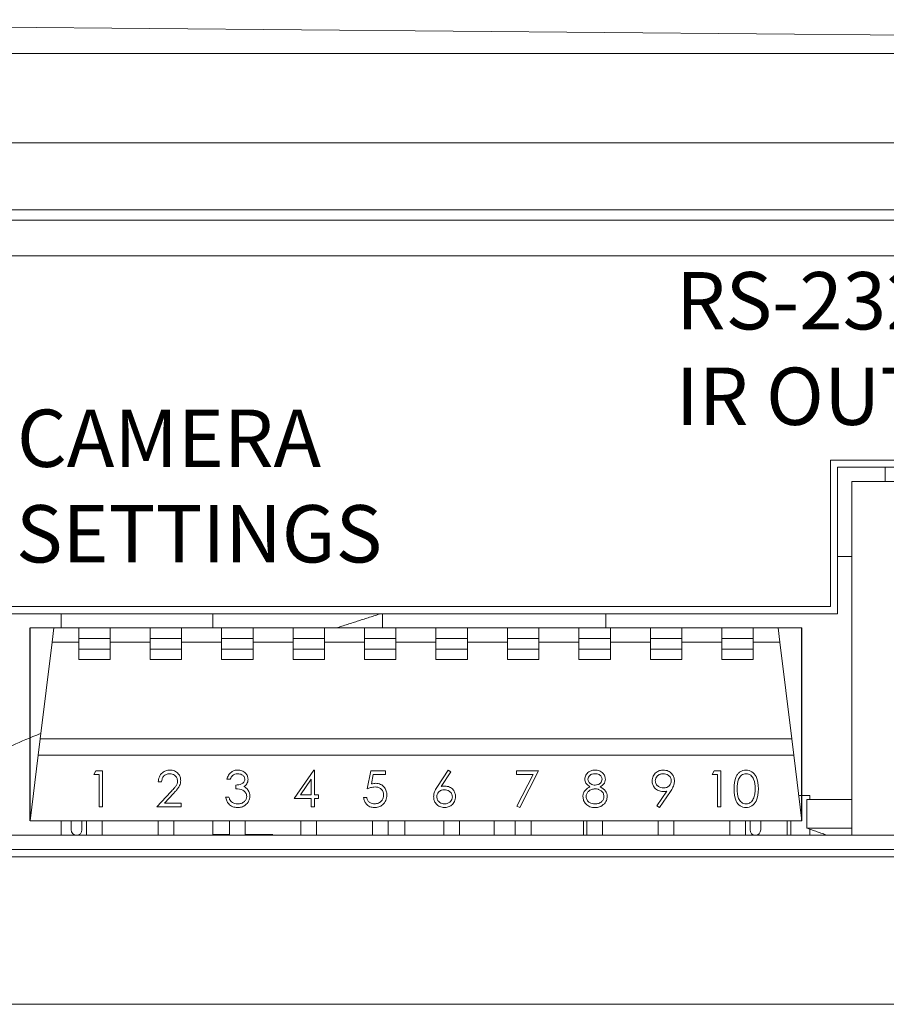
# Model space of a CAD drawing. Extents: x 67.2 to 88.7, y -110.3 to -93.8.
# Drawn here: x 79.7 to 80.4, y -103.8 to -103.1 of the extents above; entities that cross this region are included whole.
import ezdxf

# ---------------------------------------------------------------- set-up
doc = ezdxf.new("R2010")
doc.units = 0
doc.header["$MEASUREMENT"] = 0
doc.layers.get('0').update_dxf_attribs({"linetype": 'CONTINUOUS'})

msp = doc.modelspace()

# ---------------------------------------------------------------- linework, layer by layer
at = {"color": 7, "linetype": 'Continuous', "lineweight": 15}
for p, q in [((79.13884, -103.06369), (80.70117, -103.07732)), ((79.13895, -103.0873), (80.70117, -103.0873)), ((82.22229, -103.14964), (79.18005, -103.14964)), ((82.22229, -103.1964), (79.18005, -103.1964)), ((82.18481, -103.20363), (79.21753, -103.20363)), ((79.24544, -103.22857), (82.1569, -103.22857)), ((80.31239, -103.37096), (80.31239, -103.4732)), ((80.64157, -103.37096), (80.31239, -103.37096)), ((80.31738, -103.37595), (80.31738, -103.47819)), ((80.63658, -103.37595), (80.31738, -103.37595)), ((80.3505, -103.38592), (80.3505, -103.37595)), ((80.32735, -103.38592), (80.32735, -103.6328)), ((80.6266, -103.38592), (80.32735, -103.38592)), ((80.32735, -103.43829), (80.31738, -103.43829)), ((80.31239, -103.4732), (79.73384, -103.4732)), ((80.31738, -103.47819), (79.72885, -103.47819)), ((79.78771, -103.48817), (79.75379, -103.48817)), ((79.7691, -103.49814), (79.77033, -103.48817)), ((79.80965, -103.48817), (79.78771, -103.48817)), ((79.78771, -103.48817), (79.78771, -103.4954)), ((79.83758, -103.48817), (79.80965, -103.48817)), ((79.80965, -103.48817), (79.80965, -103.4954)), ((79.85953, -103.48817), (79.83758, -103.48817)), ((79.83758, -103.48817), (79.83758, -103.4954)), ((79.85953, -103.48817), (79.85953, -103.4954)), ((79.88746, -103.48817), (79.85953, -103.48817)), ((79.88746, -103.48817), (79.88746, -103.4954)), ((79.9094, -103.48817), (79.88746, -103.48817)), ((79.93733, -103.48817), (79.9094, -103.48817)), ((79.9094, -103.48817), (79.9094, -103.4954)), ((79.95928, -103.48817), (79.93733, -103.48817)), ((79.93733, -103.48817), (79.93733, -103.4954)), ((79.98721, -103.48817), (79.95928, -103.48817)), ((79.95928, -103.48817), (79.95928, -103.4954)), ((80.00915, -103.48817), (79.98721, -103.48817)), ((79.98721, -103.48817), (79.98721, -103.4954)), ((80.03708, -103.48817), (80.00915, -103.48817)), ((80.00915, -103.48817), (80.00915, -103.4954)), ((80.05903, -103.48817), (80.03708, -103.48817)), ((80.03708, -103.48817), (80.03708, -103.4954)), ((80.08696, -103.48817), (80.05903, -103.48817)), ((80.05903, -103.48817), (80.05903, -103.4954)), ((80.08696, -103.48817), (80.08696, -103.4954)), ((80.1089, -103.48817), (80.08696, -103.48817)), ((80.1089, -103.48817), (80.1089, -103.4954)), ((80.13683, -103.48817), (80.1089, -103.48817)), ((80.13683, -103.48817), (80.13683, -103.4954)), ((80.15878, -103.48817), (80.13683, -103.48817)), ((80.18671, -103.48817), (80.15878, -103.48817)), ((80.15878, -103.48817), (80.15878, -103.4954)), ((80.20865, -103.48817), (80.18671, -103.48817)), ((80.18671, -103.48817), (80.18671, -103.4954)), ((80.23658, -103.48817), (80.20865, -103.48817)), ((80.20865, -103.48817), (80.20865, -103.4954)), ((80.25853, -103.48817), (80.23658, -103.48817)), ((80.23658, -103.48817), (80.23658, -103.4954)), ((80.29244, -103.48817), (80.25853, -103.48817)), ((80.25853, -103.48817), (80.25853, -103.4954)), ((80.27713, -103.49814), (80.27591, -103.48817)), ((79.76083, -103.56547), (79.7691, -103.49814)), ((79.78771, -103.49814), (79.7691, -103.49814)), ((79.78771, -103.4954), (79.78771, -103.50288)), ((79.80965, -103.4954), (79.78771, -103.4954)), ((79.80965, -103.4954), (79.80965, -103.50288)), ((79.83758, -103.49814), (79.80965, -103.49814)), ((79.85953, -103.4954), (79.83758, -103.4954)), ((79.83758, -103.4954), (79.83758, -103.50288)), ((79.85953, -103.4954), (79.85953, -103.50288)), ((79.88746, -103.49814), (79.85953, -103.49814)), ((79.88746, -103.4954), (79.88746, -103.50288)), ((79.9094, -103.4954), (79.88746, -103.4954)), ((79.9094, -103.4954), (79.9094, -103.50288)), ((79.93733, -103.49814), (79.9094, -103.49814)), ((79.93733, -103.4954), (79.93733, -103.50288)), ((79.95928, -103.4954), (79.93733, -103.4954)), ((79.95928, -103.4954), (79.95928, -103.50288)), ((79.98721, -103.49814), (79.95928, -103.49814)), ((80.00915, -103.4954), (79.98721, -103.4954)), ((79.98721, -103.4954), (79.98721, -103.50288)), ((80.00915, -103.4954), (80.00915, -103.50288)), ((80.03708, -103.49814), (80.00915, -103.49814)), ((80.03708, -103.4954), (80.03708, -103.50288)), ((80.05903, -103.4954), (80.03708, -103.4954)), ((80.05903, -103.4954), (80.05903, -103.50288)), ((80.08696, -103.49814), (80.05903, -103.49814)), ((80.08696, -103.4954), (80.08696, -103.50288)), ((80.1089, -103.4954), (80.08696, -103.4954)), ((80.1089, -103.4954), (80.1089, -103.50288)), ((80.13683, -103.49814), (80.1089, -103.49814)), ((80.13683, -103.4954), (80.13683, -103.50288)), ((80.15878, -103.4954), (80.13683, -103.4954)), ((80.15878, -103.4954), (80.15878, -103.50288)), ((80.18671, -103.49814), (80.15878, -103.49814)), ((80.18671, -103.4954), (80.18671, -103.50288)), ((80.20865, -103.4954), (80.18671, -103.4954)), ((80.20865, -103.4954), (80.20865, -103.50288)), ((80.23658, -103.49814), (80.20865, -103.49814)), ((80.23658, -103.4954), (80.23658, -103.50288)), ((80.25853, -103.4954), (80.23658, -103.4954)), ((80.25853, -103.4954), (80.25853, -103.50288)), ((80.27713, -103.49814), (80.25853, -103.49814)), ((80.2854, -103.56547), (80.27713, -103.49814)), ((79.78771, -103.50288), (79.78771, -103.51011)), ((79.80965, -103.50288), (79.78771, -103.50288)), ((79.80965, -103.50288), (79.80965, -103.51011)), ((79.85953, -103.50288), (79.83758, -103.50288)), ((79.83758, -103.50288), (79.83758, -103.51011)), ((79.85953, -103.50288), (79.85953, -103.51011)), ((79.88746, -103.50288), (79.88746, -103.51011)), ((79.9094, -103.50288), (79.88746, -103.50288)), ((79.9094, -103.50288), (79.9094, -103.51011)), ((79.93733, -103.50288), (79.93733, -103.51011)), ((79.95928, -103.50288), (79.93733, -103.50288)), ((79.95928, -103.50288), (79.95928, -103.51011)), ((80.00915, -103.50288), (79.98721, -103.50288)), ((79.98721, -103.50288), (79.98721, -103.51011)), ((80.00915, -103.50288), (80.00915, -103.51011)), ((80.05903, -103.50288), (80.03708, -103.50288)), ((80.03708, -103.50288), (80.03708, -103.51011)), ((80.05903, -103.50288), (80.05903, -103.51011)), ((80.08696, -103.50288), (80.08696, -103.51011)), ((80.1089, -103.50288), (80.08696, -103.50288)), ((80.1089, -103.50288), (80.1089, -103.51011)), ((80.13683, -103.50288), (80.13683, -103.51011)), ((80.15878, -103.50288), (80.13683, -103.50288)), ((80.15878, -103.50288), (80.15878, -103.51011)), ((80.18671, -103.50288), (80.18671, -103.51011)), ((80.20865, -103.50288), (80.18671, -103.50288)), ((80.20865, -103.50288), (80.20865, -103.51011)), ((80.25853, -103.50288), (80.23658, -103.50288)), ((80.23658, -103.50288), (80.23658, -103.51011)), ((80.25853, -103.50288), (80.25853, -103.51011)), ((79.80965, -103.51011), (79.78771, -103.51011)), ((79.85953, -103.51011), (79.83758, -103.51011)), ((79.9094, -103.51011), (79.88746, -103.51011)), ((79.95928, -103.51011), (79.93733, -103.51011)), ((80.00915, -103.51011), (79.98721, -103.51011)), ((80.05903, -103.51011), (80.03708, -103.51011)), ((80.1089, -103.51011), (80.08696, -103.51011)), ((80.15878, -103.51011), (80.13683, -103.51011)), ((80.20865, -103.51011), (80.18671, -103.51011)), ((80.25853, -103.51011), (80.23658, -103.51011)), ((79.75942, -103.57699), (79.76083, -103.56547)), ((80.2854, -103.56547), (79.76083, -103.56547)), ((80.28681, -103.57699), (80.2854, -103.56547)), ((79.75379, -103.62283), (79.75942, -103.57699)), ((80.28681, -103.57699), (79.75942, -103.57699)), ((80.29244, -103.62283), (80.28681, -103.57699)), ((79.79818, -103.59047), (79.79964, -103.58792)), ((79.80201, -103.59047), (79.79818, -103.59047)), ((79.79964, -103.58792), (79.80425, -103.58792)), ((79.80201, -103.61285), (79.80201, -103.59047)), ((79.80425, -103.58792), (79.80425, -103.61285)), ((79.93821, -103.6071), (79.95182, -103.58728)), ((79.95182, -103.58728), (79.95228, -103.58728)), ((79.95228, -103.58728), (79.95228, -103.60454)), ((79.98905, -103.60038), (79.9916, -103.58792)), ((79.9916, -103.58792), (80.00183, -103.58792)), ((79.99335, -103.59047), (79.99201, -103.59703)), ((80.00183, -103.59047), (79.99335, -103.59047)), ((80.00183, -103.58792), (80.00183, -103.59047)), ((80.03819, -103.59866), (80.04563, -103.58728)), ((80.04736, -103.58863), (80.04077, -103.59871)), ((80.04563, -103.58728), (80.04736, -103.58863)), ((80.09327, -103.59047), (80.09327, -103.58792)), ((80.09327, -103.58792), (80.10862, -103.58792)), ((80.10483, -103.59047), (80.09327, -103.59047)), ((80.09358, -103.61243), (80.10483, -103.59047)), ((80.10862, -103.58792), (80.09551, -103.61349)), ((80.22979, -103.59047), (80.23125, -103.58792)), ((80.23363, -103.59047), (80.22979, -103.59047)), ((80.23125, -103.58792), (80.23586, -103.58792)), ((80.23363, -103.61285), (80.23363, -103.59047)), ((80.23586, -103.58792), (80.23586, -103.61285)), ((79.8455, -103.59559), (79.84326, -103.59559)), ((79.89345, -103.59367), (79.89121, -103.59367)), ((79.95004, -103.59371), (79.94261, -103.60454)), ((79.95004, -103.60454), (79.95004, -103.59371)), ((79.8423, -103.61285), (79.85197, -103.60253)), ((79.85388, -103.60364), (79.84764, -103.6103)), ((79.89729, -103.60038), (79.89729, -103.59783)), ((80.19123, -103.61225), (80.19817, -103.60211)), ((80.2007, -103.60226), (80.19302, -103.61349)), ((79.84764, -103.6103), (79.85924, -103.6103)), ((79.85924, -103.6103), (79.85924, -103.61285)), ((79.89025, -103.60614), (79.89249, -103.60614)), ((79.95004, -103.6071), (79.93821, -103.6071)), ((79.94261, -103.60454), (79.95004, -103.60454)), ((79.95004, -103.61285), (79.95004, -103.6071)), ((79.95228, -103.60454), (79.95516, -103.60454)), ((79.95516, -103.6071), (79.95228, -103.6071)), ((79.95228, -103.6071), (79.95228, -103.61285)), ((79.95516, -103.60454), (79.95516, -103.6071)), ((79.98649, -103.60646), (79.98873, -103.60646)), ((80.29804, -103.60507), (80.29026, -103.60507)), ((80.32735, -103.60787), (80.29594, -103.60787)), ((80.29804, -103.60787), (80.29804, -103.60507)), ((79.80425, -103.61285), (79.80201, -103.61285)), ((79.85924, -103.61285), (79.8423, -103.61285)), ((79.95228, -103.61285), (79.95004, -103.61285)), ((80.09551, -103.61349), (80.09358, -103.61243)), ((80.19302, -103.61349), (80.19123, -103.61225)), ((80.23586, -103.61285), (80.23363, -103.61285)), ((80.29244, -103.62283), (79.75379, -103.62283)), ((79.79319, -103.6328), (79.79319, -103.62283)), ((79.80417, -103.6328), (79.80417, -103.62283)), ((79.84307, -103.6328), (79.84307, -103.62283)), ((79.85404, -103.6328), (79.85404, -103.62283)), ((79.89294, -103.6328), (79.89294, -103.62283)), ((79.90392, -103.6328), (79.90392, -103.62283)), ((79.94282, -103.6328), (79.94282, -103.62283)), ((79.95379, -103.6328), (79.95379, -103.62283)), ((79.99269, -103.6328), (79.99269, -103.62283)), ((80.00367, -103.6328), (80.00367, -103.62283)), ((80.01539, -103.62283), (80.01539, -103.6328)), ((80.04257, -103.6328), (80.04257, -103.62283)), ((80.05354, -103.6328), (80.05354, -103.62283)), ((80.07773, -103.62283), (80.07773, -103.6328)), ((80.09244, -103.6328), (80.09244, -103.62283)), ((80.10342, -103.6328), (80.10342, -103.62283)), ((80.14008, -103.62283), (80.14008, -103.6328)), ((80.14232, -103.6328), (80.14232, -103.62283)), ((80.15329, -103.6328), (80.15329, -103.62283)), ((80.19219, -103.6328), (80.19219, -103.62283)), ((80.20317, -103.6328), (80.20317, -103.62283)), ((80.24207, -103.6328), (80.24207, -103.62283)), ((80.25304, -103.6328), (80.25304, -103.62283)), ((80.28222, -103.62283), (80.28222, -103.6328)), ((80.28476, -103.62283), (80.28476, -103.6328)), ((80.29594, -103.62782), (80.32735, -103.62782)), ((80.29804, -103.6328), (80.29804, -103.62856)), ((79.51647, -103.6328), (80.32735, -103.6328)), ((79.89294, -103.6323), (79.88122, -103.6323)), ((79.92312, -103.6323), (79.90392, -103.6323)), ((80.6266, -103.6328), (80.32735, -103.6328)), ((79.51647, -103.64278), (80.63658, -103.64278)), ((79.51149, -103.64777), (80.64157, -103.64777)), ((82.1039, -103.75076), (79.29844, -103.75076))]:
    msp.add_line(p, q, dxfattribs=at)
for p, q in [((79.75379, -103.62283), (79.75379, -103.48817)), ((80.29244, -103.62283), (80.29244, -103.48817))]:
    msp.add_line(p, q)
for centre in [(79.78621, -103.62906), (80.26002, -103.62906)]:
    msp.add_arc(centre, 0.00374, 180, 0, dxfattribs=at)
for points in [[(79.77549, -103.47819), (79.77549, -103.48817)], [(79.88122, -103.48817), (79.88122, -103.47819)], [(79.99849, -103.47819), (79.96758, -103.48817)], [(79.9998, -103.47819), (79.9998, -103.48817)], [(80.15566, -103.48817), (80.15566, -103.47819)], [(80.29594, -103.60787), (80.29594, -103.62782)], [(79.77549, -103.62283), (79.77549, -103.6328)], [(79.78247, -103.62283), (79.78247, -103.62906)], [(79.78995, -103.62906), (79.78995, -103.62283)], [(79.88122, -103.6328), (79.88122, -103.62283)], [(80.25628, -103.62283), (80.25628, -103.62906)], [(80.26376, -103.62906), (80.26376, -103.62283)], [(80.29594, -103.62782), (80.31011, -103.6328)]]:
    msp.add_open_spline(points, degree=1, dxfattribs=at)
for points, knots in [([(79.76129, -103.56173), (79.75941, -103.56248), (79.7445, -103.56847), (79.73083, -103.57494), (79.71888, -103.58059)], [0, 0, 0, 0, 0.126239, 1, 1, 1, 1]), ([(79.84326, -103.59559), (79.8434, -103.59438), (79.84369, -103.59195), (79.84582, -103.58918), (79.84853, -103.58752), (79.85044, -103.58736), (79.85139, -103.58728)], [0, 0, 0, 0, 0.280027, 0.559513, 0.779667, 1, 1, 1, 1]), ([(79.85128, -103.58983), (79.85042, -103.58992), (79.84872, -103.5901), (79.8468, -103.59165), (79.84576, -103.5936), (79.84558, -103.59493), (79.8455, -103.59559)], [0, 0, 0, 0, 0.279694, 0.55878, 0.779138, 1, 1, 1, 1]), ([(79.85669, -103.59489), (79.85658, -103.59412), (79.85637, -103.59257), (79.85485, -103.59094), (79.85309, -103.58997), (79.85188, -103.58988), (79.85128, -103.58983)], [0, 0, 0, 0, 0.279128, 0.5589808, 0.7793538, 1, 1, 1, 1]), ([(79.85139, -103.58728), (79.8525, -103.58738), (79.85472, -103.58759), (79.85719, -103.58962), (79.85869, -103.59208), (79.85884, -103.59382), (79.85892, -103.59469)], [0, 0, 0, 0, 0.279889, 0.559184, 0.77957, 1, 1, 1, 1]), ([(79.89121, -103.59367), (79.8915, -103.59271), (79.89208, -103.5908), (79.89398, -103.58868), (79.89629, -103.58746), (79.89785, -103.58734), (79.89864, -103.58728)], [0, 0, 0, 0, 0.280288, 0.559683, 0.779746, 1, 1, 1, 1]), ([(79.89867, -103.58983), (79.89802, -103.58989), (79.89672, -103.58999), (79.89466, -103.59124), (79.89391, -103.59275), (79.89345, -103.59367)], [0, 0, 0, 0, 0.280633, 0.560362, 1, 1, 1, 1]), ([(79.89864, -103.58728), (79.89965, -103.58738), (79.90167, -103.5876), (79.90408, -103.5892), (79.90561, -103.59138), (79.90582, -103.59296), (79.90592, -103.59376)], [0, 0, 0, 0, 0.280082, 0.559867, 0.780097, 1, 1, 1, 1]), ([(79.90368, -103.59375), (79.90356, -103.59309), (79.9033, -103.59178), (79.90139, -103.59017), (79.8997, -103.58996), (79.89867, -103.58983)], [0, 0, 0, 0, 0.278862, 0.5600508, 1, 1, 1, 1]), ([(80.14091, -103.59368), (80.14108, -103.59268), (80.14144, -103.59068), (80.1435, -103.58861), (80.14585, -103.58747), (80.14743, -103.58734), (80.14822, -103.58728)], [0, 0, 0, 0, 0.278835, 0.558482, 0.779172, 1, 1, 1, 1]), ([(80.14809, -103.58983), (80.14744, -103.58988), (80.14613, -103.58997), (80.14452, -103.59088), (80.14336, -103.59217), (80.14322, -103.5932), (80.14315, -103.59371)], [0, 0, 0, 0, 0.280672, 0.560568, 0.780628, 1, 1, 1, 1]), ([(80.15306, -103.59366), (80.15292, -103.59302), (80.15266, -103.59173), (80.15082, -103.59007), (80.14913, -103.58992), (80.14809, -103.58983)], [0, 0, 0, 0, 0.278964, 0.559824, 1, 1, 1, 1]), ([(80.14822, -103.58728), (80.14921, -103.58739), (80.1512, -103.5876), (80.15353, -103.58925), (80.15501, -103.5914), (80.1552, -103.59297), (80.1553, -103.59375)], [0, 0, 0, 0, 0.279932, 0.559662, 0.779944, 1, 1, 1, 1]), ([(80.18791, -103.59491), (80.18804, -103.59376), (80.18831, -103.59146), (80.19052, -103.58896), (80.19314, -103.58753), (80.19494, -103.58736), (80.19584, -103.58728)], [0, 0, 0, 0, 0.2795634, 0.5588661, 0.7794289, 1, 1, 1, 1]), ([(80.19573, -103.58983), (80.19495, -103.58991), (80.1934, -103.59006), (80.19157, -103.59132), (80.19035, -103.59296), (80.19021, -103.59418), (80.19014, -103.59479)], [0, 0, 0, 0, 0.280167, 0.559991, 0.780098, 1, 1, 1, 1]), ([(80.20133, -103.59479), (80.20122, -103.59401), (80.20099, -103.59245), (80.19937, -103.59087), (80.19757, -103.58997), (80.19634, -103.58988), (80.19573, -103.58983)], [0, 0, 0, 0, 0.2787707, 0.5586299, 0.7791877, 1, 1, 1, 1]), ([(80.19584, -103.58728), (80.19698, -103.58741), (80.19924, -103.58768), (80.20181, -103.58971), (80.2033, -103.59227), (80.20348, -103.59405), (80.20357, -103.59494)], [0, 0, 0, 0, 0.279744, 0.559179, 0.77961, 1, 1, 1, 1]), ([(80.24513, -103.60039), (80.24523, -103.59742), (80.24535, -103.59369), (80.24768, -103.58994), (80.24929, -103.58845), (80.25129, -103.58746), (80.25274, -103.58734), (80.25347, -103.58728)], [0, 0, 0, 0, 0.498706, 0.624182, 0.749473, 0.874744, 1, 1, 1, 1]), ([(80.25355, -103.58983), (80.25298, -103.58989), (80.25183, -103.59001), (80.25031, -103.59088), (80.2491, -103.59211), (80.24745, -103.59514), (80.24741, -103.59806), (80.24737, -103.60038)], [0, 0, 0, 0, 0.125136, 0.250379, 0.375521, 0.500861, 1, 1, 1, 1]), ([(80.25347, -103.58728), (80.25421, -103.58734), (80.25567, -103.58745), (80.25835, -103.58875), (80.26172, -103.59291), (80.26194, -103.5974), (80.26208, -103.60039)], [0, 0, 0, 0, 0.125616, 0.251232, 0.500607, 1, 1, 1, 1]), ([(80.25984, -103.60038), (80.25975, -103.59807), (80.25961, -103.5946), (80.25728, -103.59117), (80.25526, -103.59002), (80.25412, -103.58989), (80.25355, -103.58983)], [0, 0, 0, 0, 0.500058, 0.749048, 0.8745961, 1, 1, 1, 1]), ([(79.85197, -103.60253), (79.85269, -103.60177), (79.85387, -103.60052), (79.8554, -103.59869), (79.85648, -103.59692), (79.85662, -103.59557), (79.85669, -103.59489)], [0, 0, 0, 0, 0.340543, 0.560852, 0.780598, 1, 1, 1, 1]), ([(79.85892, -103.59469), (79.85877, -103.59589), (79.85852, -103.59787), (79.85692, -103.60015), (79.85546, -103.60194), (79.85441, -103.60307), (79.85388, -103.60364)], [0, 0, 0, 0, 0.338375, 0.558753, 0.779362, 1, 1, 1, 1]), ([(79.89729, -103.59783), (79.8987, -103.5977), (79.90081, -103.5975), (79.90287, -103.59604), (79.90358, -103.5948), (79.90365, -103.5941), (79.90368, -103.59375)], [0, 0, 0, 0, 0.4993992, 0.7490329, 0.8745369, 1, 1, 1, 1]), ([(79.90592, -103.59376), (79.90588, -103.59433), (79.9058, -103.59548), (79.9049, -103.5974), (79.90373, -103.59832), (79.90301, -103.59889)], [0, 0, 0, 0, 0.280505, 0.560787, 1, 1, 1, 1]), ([(79.99201, -103.59703), (79.99255, -103.59688), (79.99351, -103.59662), (79.99451, -103.59657), (79.99495, -103.59655)], [0, 0, 0, 0, 0.56006, 1, 1, 1, 1]), ([(79.99495, -103.59655), (79.99614, -103.59668), (79.99852, -103.59693), (80.00115, -103.59917), (80.0026, -103.6019), (80.00273, -103.60377), (80.00279, -103.60471)], [0, 0, 0, 0, 0.279655, 0.559, 0.779287, 1, 1, 1, 1]), ([(80.14455, -103.59896), (80.14348, -103.59825), (80.14198, -103.59726), (80.14104, -103.59516), (80.14095, -103.59417), (80.14091, -103.59368)], [0, 0, 0, 0, 0.557716, 0.778915, 1, 1, 1, 1]), ([(80.14315, -103.59371), (80.14329, -103.59437), (80.14357, -103.5957), (80.14505, -103.59695), (80.1466, -103.59771), (80.14766, -103.59779), (80.14818, -103.59783)], [0, 0, 0, 0, 0.277723, 0.558226, 0.779072, 1, 1, 1, 1]), ([(80.14818, -103.59783), (80.14884, -103.59776), (80.15016, -103.59762), (80.15177, -103.5966), (80.15281, -103.59521), (80.15298, -103.59418), (80.15306, -103.59366)], [0, 0, 0, 0, 0.280163, 0.560129, 0.78048, 1, 1, 1, 1]), ([(80.1553, -103.59375), (80.15524, -103.59437), (80.15513, -103.59561), (80.15394, -103.59757), (80.15258, -103.59843), (80.15175, -103.59896)], [0, 0, 0, 0, 0.280153, 0.560264, 1, 1, 1, 1]), ([(80.19554, -103.6023), (80.19443, -103.60218), (80.19221, -103.60194), (80.1897, -103.59998), (80.18814, -103.59753), (80.18798, -103.59579), (80.18791, -103.59491)], [0, 0, 0, 0, 0.279808, 0.559476, 0.77962, 1, 1, 1, 1]), ([(80.19014, -103.59479), (80.19027, -103.59558), (80.19053, -103.59717), (80.19224, -103.59873), (80.19408, -103.59962), (80.19533, -103.5997), (80.19596, -103.59975)], [0, 0, 0, 0, 0.2784222, 0.5583625, 0.7790774, 1, 1, 1, 1]), ([(80.19596, -103.59975), (80.19673, -103.59968), (80.19826, -103.59956), (80.20006, -103.59828), (80.20116, -103.5966), (80.20128, -103.59539), (80.20133, -103.59479)], [0, 0, 0, 0, 0.2802486, 0.5595721, 0.7797944, 1, 1, 1, 1]), ([(80.20357, -103.59494), (80.20348, -103.59584), (80.20333, -103.59733), (80.20251, -103.59926), (80.20167, -103.6008), (80.20102, -103.60177), (80.2007, -103.60226)], [0, 0, 0, 0, 0.339282, 0.559414, 0.779692, 1, 1, 1, 1]), ([(79.90496, -103.60566), (79.90493, -103.60522), (79.90485, -103.60436), (79.90408, -103.60278), (79.90175, -103.60064), (79.89907, -103.60049), (79.89729, -103.60038)], [0, 0, 0, 0, 0.125585, 0.25121, 0.500632, 1, 1, 1, 1]), ([(79.90301, -103.59889), (79.90359, -103.59919), (79.90462, -103.59973), (79.90538, -103.60062), (79.90571, -103.60101)], [0, 0, 0, 0, 0.559844, 1, 1, 1, 1]), ([(79.90571, -103.60101), (79.90619, -103.60178), (79.90704, -103.60314), (79.90715, -103.60474), (79.9072, -103.60544)], [0, 0, 0, 0, 0.559418, 1, 1, 1, 1]), ([(79.99454, -103.59911), (79.99348, -103.59922), (79.9916, -103.59941), (79.98983, -103.60009), (79.98905, -103.60038)], [0, 0, 0, 0, 0.5594087, 1, 1, 1, 1]), ([(80.00056, -103.60461), (80.00046, -103.60375), (80.00028, -103.60202), (79.9986, -103.60015), (79.99657, -103.59922), (79.99522, -103.59915), (79.99454, -103.59911)], [0, 0, 0, 0, 0.279539, 0.55863, 0.779085, 1, 1, 1, 1]), ([(80.0354, -103.6059), (80.03549, -103.60501), (80.03564, -103.60354), (80.03643, -103.60164), (80.03725, -103.60011), (80.03788, -103.59914), (80.03819, -103.59866)], [0, 0, 0, 0, 0.339374, 0.559484, 0.77973, 1, 1, 1, 1]), ([(80.04288, -103.60102), (80.04212, -103.60109), (80.04061, -103.60122), (80.03886, -103.60253), (80.03781, -103.60421), (80.0377, -103.60539), (80.03764, -103.60599)], [0, 0, 0, 0, 0.280116, 0.559441, 0.779684, 1, 1, 1, 1]), ([(80.04077, -103.59871), (80.04125, -103.59863), (80.0421, -103.5985), (80.04297, -103.59848), (80.04335, -103.59847)], [0, 0, 0, 0, 0.559914, 1, 1, 1, 1]), ([(80.04851, -103.60599), (80.0484, -103.60521), (80.04817, -103.60364), (80.04653, -103.60206), (80.04473, -103.60116), (80.0435, -103.60107), (80.04288, -103.60102)], [0, 0, 0, 0, 0.2787583, 0.5586068, 0.7791822, 1, 1, 1, 1]), ([(80.04335, -103.59847), (80.04444, -103.59859), (80.04663, -103.59884), (80.04906, -103.60084), (80.05053, -103.60328), (80.05068, -103.605), (80.05075, -103.60585)], [0, 0, 0, 0, 0.279642, 0.559337, 0.77954, 1, 1, 1, 1]), ([(80.13963, -103.60579), (80.13971, -103.60496), (80.13988, -103.6033), (80.14155, -103.60071), (80.14341, -103.59962), (80.14455, -103.59896)], [0, 0, 0, 0, 0.279986, 0.559873, 1, 1, 1, 1]), ([(80.14824, -103.60038), (80.14736, -103.60046), (80.14561, -103.60061), (80.14354, -103.602), (80.14212, -103.60381), (80.14195, -103.60518), (80.14187, -103.60587)], [0, 0, 0, 0, 0.28028, 0.560103, 0.780299, 1, 1, 1, 1]), ([(80.15434, -103.60563), (80.15419, -103.60481), (80.1539, -103.60315), (80.15213, -103.60149), (80.1502, -103.60053), (80.14889, -103.60043), (80.14824, -103.60038)], [0, 0, 0, 0, 0.278298, 0.558493, 0.77915, 1, 1, 1, 1]), ([(80.15175, -103.59896), (80.15317, -103.59982), (80.15514, -103.60101), (80.15643, -103.60368), (80.15653, -103.60495), (80.15657, -103.60559)], [0, 0, 0, 0, 0.55826, 0.779093, 1, 1, 1, 1]), ([(80.19817, -103.60211), (80.19768, -103.60217), (80.19681, -103.60228), (80.19593, -103.6023), (80.19554, -103.6023)], [0, 0, 0, 0, 0.559936, 1, 1, 1, 1]), ([(80.25347, -103.61349), (80.25274, -103.61343), (80.25129, -103.61331), (80.24864, -103.61201), (80.24537, -103.60782), (80.24523, -103.60337), (80.24513, -103.60039)], [0, 0, 0, 0, 0.125554, 0.251095, 0.500251, 1, 1, 1, 1]), ([(80.24737, -103.60038), (80.24739, -103.60271), (80.24742, -103.6062), (80.24981, -103.60961), (80.25184, -103.61075), (80.25298, -103.61087), (80.25355, -103.61093)], [0, 0, 0, 0, 0.500288, 0.749081, 0.874605, 1, 1, 1, 1]), ([(80.26208, -103.60039), (80.26194, -103.60339), (80.26173, -103.60788), (80.25834, -103.61201), (80.25567, -103.61331), (80.25421, -103.61343), (80.25347, -103.61349)], [0, 0, 0, 0, 0.499381, 0.748752, 0.874381, 1, 1, 1, 1]), ([(80.2589, -103.60665), (80.25921, -103.6055), (80.25978, -103.60345), (80.25982, -103.60132), (80.25984, -103.60038)], [0, 0, 0, 0, 0.5596, 1, 1, 1, 1]), ([(79.89857, -103.61349), (79.89743, -103.61339), (79.89514, -103.6132), (79.89244, -103.61128), (79.89088, -103.60876), (79.89046, -103.60701), (79.89025, -103.60614)], [0, 0, 0, 0, 0.279876, 0.559007, 0.779268, 1, 1, 1, 1]), ([(79.89249, -103.60614), (79.89272, -103.60686), (79.89313, -103.60816), (79.89404, -103.60915), (79.89445, -103.60959)], [0, 0, 0, 0, 0.560694, 1, 1, 1, 1]), ([(79.89445, -103.60959), (79.89516, -103.61004), (79.89644, -103.61084), (79.89795, -103.61091), (79.89861, -103.61093)], [0, 0, 0, 0, 0.5587021, 1, 1, 1, 1]), ([(79.9072, -103.60544), (79.90702, -103.60667), (79.90666, -103.60912), (79.90432, -103.61181), (79.90147, -103.61327), (79.89954, -103.61342), (79.89857, -103.61349)], [0, 0, 0, 0, 0.279306, 0.558803, 0.779294, 1, 1, 1, 1]), ([(79.89861, -103.61093), (79.89948, -103.61088), (79.9012, -103.61076), (79.90329, -103.60947), (79.90471, -103.60769), (79.90488, -103.60634), (79.90496, -103.60566)], [0, 0, 0, 0, 0.2805991, 0.5601482, 0.7803037, 1, 1, 1, 1]), ([(79.9941, -103.61349), (79.99303, -103.61338), (79.99089, -103.61316), (79.98848, -103.61125), (79.98698, -103.60893), (79.98665, -103.60728), (79.98649, -103.60646)], [0, 0, 0, 0, 0.27959, 0.559016, 0.779362, 1, 1, 1, 1]), ([(79.98873, -103.60646), (79.98892, -103.60716), (79.9893, -103.60857), (79.99083, -103.60999), (79.99252, -103.61079), (79.99366, -103.61089), (79.99423, -103.61093)], [0, 0, 0, 0, 0.28002, 0.559164, 0.779624, 1, 1, 1, 1]), ([(80.00279, -103.60471), (80.00265, -103.606), (80.00236, -103.60859), (80.00012, -103.61159), (79.99715, -103.61326), (79.99512, -103.61342), (79.9941, -103.61349)], [0, 0, 0, 0, 0.279862, 0.559294, 0.779436, 1, 1, 1, 1]), ([(79.99423, -103.61093), (79.99516, -103.61083), (79.99703, -103.61061), (79.99911, -103.6089), (80.00038, -103.60682), (80.0005, -103.60535), (80.00056, -103.60461)], [0, 0, 0, 0, 0.279607, 0.559386, 0.779574, 1, 1, 1, 1]), ([(80.04296, -103.61349), (80.04184, -103.61336), (80.03961, -103.61309), (80.03709, -103.61106), (80.03566, -103.60853), (80.03549, -103.60677), (80.0354, -103.6059)], [0, 0, 0, 0, 0.279635, 0.559067, 0.77956, 1, 1, 1, 1]), ([(80.03764, -103.60599), (80.03775, -103.60676), (80.03796, -103.60829), (80.03952, -103.60987), (80.04127, -103.6108), (80.04247, -103.61089), (80.04308, -103.61093)], [0, 0, 0, 0, 0.279041, 0.558781, 0.779252, 1, 1, 1, 1]), ([(80.05075, -103.60585), (80.05062, -103.607), (80.05036, -103.60928), (80.04824, -103.61181), (80.04564, -103.61324), (80.04385, -103.61341), (80.04296, -103.61349)], [0, 0, 0, 0, 0.279611, 0.558955, 0.779471, 1, 1, 1, 1]), ([(80.04308, -103.61093), (80.04384, -103.61086), (80.04538, -103.61071), (80.04715, -103.60943), (80.04832, -103.6078), (80.04845, -103.60659), (80.04851, -103.60599)], [0, 0, 0, 0, 0.280045, 0.559938, 0.780009, 1, 1, 1, 1]), ([(80.14807, -103.61349), (80.14686, -103.61342), (80.14445, -103.61327), (80.14165, -103.61124), (80.13995, -103.60861), (80.13974, -103.60673), (80.13963, -103.60579)], [0, 0, 0, 0, 0.280533, 0.559248, 0.779802, 1, 1, 1, 1]), ([(80.14187, -103.60587), (80.14201, -103.6067), (80.14229, -103.60837), (80.1446, -103.61056), (80.14677, -103.61079), (80.14809, -103.61093)], [0, 0, 0, 0, 0.279843, 0.560161, 1, 1, 1, 1]), ([(80.15469, -103.61076), (80.15361, -103.61167), (80.15168, -103.61331), (80.14918, -103.61344), (80.14807, -103.61349)], [0, 0, 0, 0, 0.557759, 1, 1, 1, 1]), ([(80.14809, -103.61093), (80.14895, -103.61088), (80.15067, -103.61077), (80.15273, -103.60945), (80.15409, -103.60765), (80.15426, -103.60631), (80.15434, -103.60563)], [0, 0, 0, 0, 0.280631, 0.560031, 0.780216, 1, 1, 1, 1]), ([(80.15657, -103.60559), (80.15647, -103.60665), (80.1563, -103.60855), (80.15518, -103.61008), (80.15469, -103.61076)], [0, 0, 0, 0, 0.559331, 1, 1, 1, 1]), ([(80.25355, -103.61093), (80.25423, -103.61085), (80.25559, -103.61068), (80.25769, -103.60925), (80.25844, -103.60764), (80.2589, -103.60665)], [0, 0, 0, 0, 0.280215, 0.560807, 1, 1, 1, 1])]:
    msp.add_open_spline(points, degree=3, knots=knots, dxfattribs=at)

# ---------------------------------------------------------------- texts
at = {"char_height": 0.04, "width": 0.5726041, "attachment_point": 1}
for s, insert in [('\\pi0.19502;{\\fArial|b1|i0|c0|p34;RS-232 \\P\\pi0.19411;IR OUT}', (80.19677, -103.2398)), ('\\pi0.16512;{\\fArial|b1|i0|c0|p34;CAMERA \\P\\pi0.14896;SETTINGS}', (79.73798, -103.33576))]:
    msp.add_mtext(s, dxfattribs=dict(at, insert=insert))

doc.saveas('drawing.dxf')
